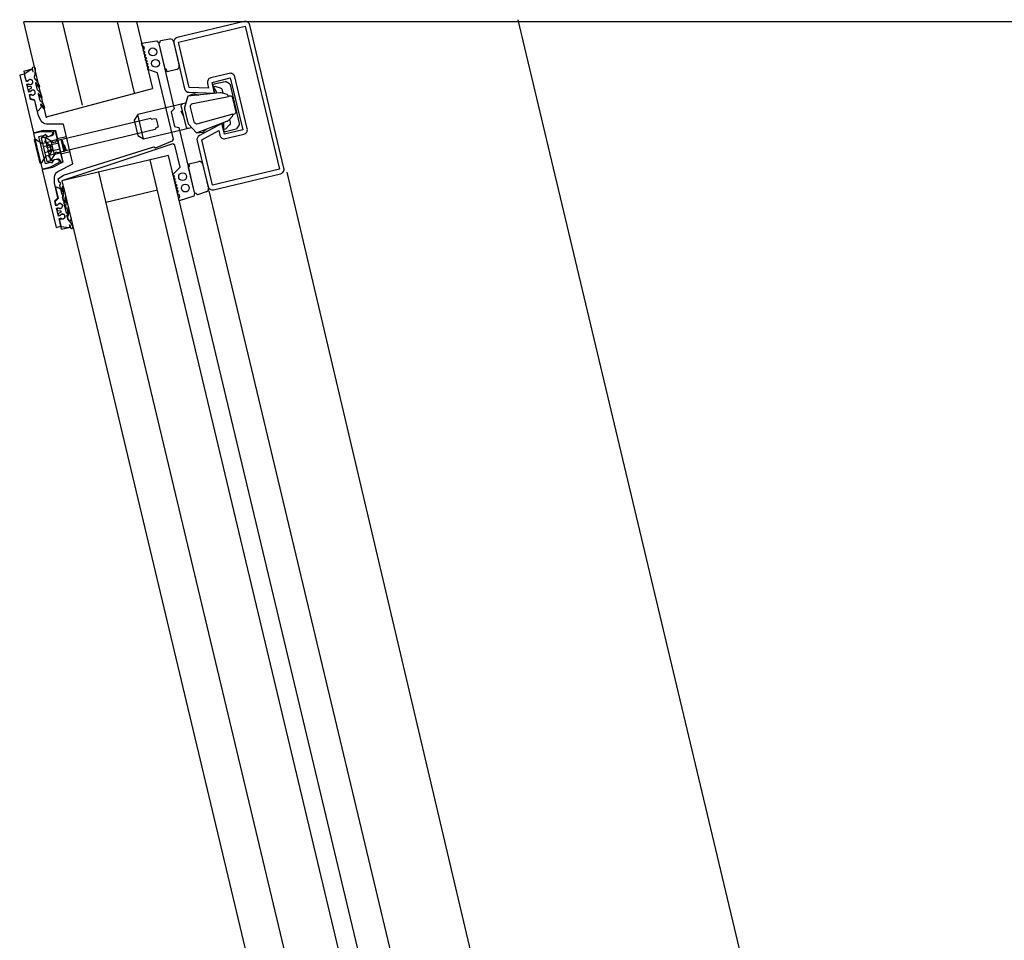
# Model space of a CAD drawing. Units: millimetres. Extents: x -355 to 331684, y -18510 to 60318.
# Drawn here: x 131706 to 132021, y 51063 to 51358 of the extents above; entities that cross this region are included whole.
import ezdxf

# ---------------------------------------------------------------- set-up
doc = ezdxf.new("R2010")
doc.units = ezdxf.units.MM
doc.layers.add('00-T-BAT-MenExt', color=251, linetype='Continuous')

msp = doc.modelspace()

# ---------------------------------------------------------------- linework, layer by layer
at = {"layer": '00-T-BAT-MenExt'}
for p, q in [((132975.56, 51357.05, 0), (131707.22, 51357.05, 0)), ((131714.5, 51326.31, 0), (131707.26, 51357.05, 0)), ((131725.94, 51330.32, 0), (131719.56, 51357.05, 0)), ((131743.24, 51357.05, 0), (131748.35, 51335.67, 0)), ((131865.15, 51357.69, 0), (132502.4, 48683.33, 0)), ((131744.88, 51350.15, 0), (131749.75, 51350.89, 0)), ((131745.12, 51349.15, 0), (131744.88, 51350.15, 0)), ((131749.75, 51350.89, 0), (131750.31, 51350.32, 0)), ((131750.31, 51350.32, 0), (131750.69, 51350.4, 0)), ((131750.69, 51350.4, 0), (131750.92, 51351.08, 0)), ((131750.92, 51351.08, 0), (131753.9, 51351.52, 0)), ((131755.03, 51350.76, 0), (131756.88, 51343.01, 0)), ((131745.64, 51349.14, 0), (131745.12, 51349.15, 0)), ((131745.42, 51347.86, 0), (131745.8, 51348.47, 0)), ((131745.48, 51347.65, 0), (131745.42, 51347.86, 0)), ((131746.02, 51347.37, 0), (131745.48, 51347.65, 0)), ((131745.8, 51348.47, 0), (131745.64, 51349.14, 0)), ((131745.66, 51346.88, 0), (131746.02, 51347.37, 0)), ((131750.46, 51349.97, 0), (131750.36, 51349.94, 0)), ((131750.36, 51349.94, 0), (131755.31, 51329.21, 0)), ((131752.36, 51342.01, 0), (131750.46, 51349.97, 0)), ((131745.71, 51346.67, 0), (131745.66, 51346.88, 0)), ((131746.26, 51346.4, 0), (131745.71, 51346.67, 0)), ((131745.89, 51345.91, 0), (131746.26, 51346.4, 0)), ((131745.94, 51345.7, 0), (131745.89, 51345.91, 0)), ((131746.51, 51345.46, 0), (131745.94, 51345.7, 0)), ((131746.12, 51344.93, 0), (131746.51, 51345.46, 0)), ((131746.17, 51344.73, 0), (131746.12, 51344.93, 0)), ((131746.72, 51344.45, 0), (131746.17, 51344.73, 0)), ((131746.35, 51343.96, 0), (131746.72, 51344.45, 0)), ((131746.4, 51343.76, 0), (131746.35, 51343.96, 0)), ((131707.22, 51341.27, 0), (131707.45, 51340.3, 0)), ((131746.95, 51343.48, 0), (131746.4, 51343.76, 0)), ((131746.59, 51342.99, 0), (131746.95, 51343.48, 0)), ((131746.64, 51342.78, 0), (131746.59, 51342.99, 0)), ((131747.18, 51342.51, 0), (131746.64, 51342.78, 0)), ((131746.82, 51342.02, 0), (131747.18, 51342.51, 0)), ((131746.89, 51341.72, 0), (131746.82, 51342.02, 0)), ((131750, 51340.69, 0), (131746.89, 51341.72, 0)), ((131755.06, 51319.51, 0), (131750, 51340.69, 0)), ((131752.84, 51341.71, 0), (131752.36, 51342.01, 0)), ((131753, 51341.06, 0), (131752.84, 51341.71, 0)), ((131756.14, 51341.81, 0), (131753, 51341.06, 0)), ((131714.46, 51326.6, 0), (131748.35, 51335.67, 0)), ((131755.31, 51329.21, 0), (131754.3, 51328.25, 0)), ((131754.3, 51328.25, 0), (131755.42, 51323.58, 0)), ((131757.4, 51328.53, 0), (131758.27, 51326.73, 0)), ((131758.76, 51328.44, 0), (131759.48, 51325.43, 0)), ((131755.42, 51323.58, 0), (131756.75, 51323.18, 0)), ((131756.75, 51323.18, 0), (131759.82, 51310.31, 0)), ((131714.91, 51320.28, 0), (131712.77, 51319.77, 0)), ((131713.91, 51320.15, 0), (131715.72, 51312.56, 0)), ((131717.93, 51319.67, 0), (131720.85, 51320.37, 0)), ((131719, 51319.51, 0), (131719.97, 51315.43, 0)), ((131719.49, 51319.17, 0), (131720.26, 51315.96, 0)), ((131749.29, 51316.73, 0), (131754.73, 51318.98, 0)), ((131754.73, 51318.98, 0), (131755.06, 51319.51, 0)), ((131718.28, 51318.21, 0), (131713.42, 51317.05, 0)), ((131718.74, 51316.27, 0), (131713.88, 51315.1, 0)), ((131719.09, 51314.81, 0), (131722.01, 51315.5, 0)), ((131754.91, 51317.97, 0), (131719.41, 51306.14, 0)), ((131719.9, 51307.97, 0), (131748.78, 51317.06, 0)), ((131720.89, 51315.8, 0), (131720.26, 51317.66, 0)), ((131748.78, 51317.06, 0), (131749.29, 51316.73, 0)), ((131755.52, 51317.56, 0), (131754.88, 51317.96, 0)), ((131757.2, 51310.53, 0), (131755.52, 51317.56, 0)), ((131714.53, 51312.38, 0), (131716.67, 51312.89, 0)), ((131753.46, 51314.27, 0), (131719.41, 51306.14, 0)), ((131866.21, 50841.84, 0), (131753.46, 51314.27, 0)), ((131754.89, 51308.21, 0), (131757.2, 51310.53, 0)), ((131759.82, 51310.31, 0), (131761.7, 51302.44, 0)), ((131759.9, 51310.43, 0), (131760.19, 51310.91, 0)), ((131761.8, 51302.47, 0), (131759.9, 51310.43, 0)), ((131760.04, 51311.56, 0), (131763.18, 51312.31, 0)), ((131760.19, 51310.91, 0), (131760.04, 51311.56, 0)), ((131764.38, 51311.57, 0), (131766.23, 51303.82, 0)), ((131718.22, 51306.83, 0), (131719.9, 51307.97, 0)), ((131718.5, 51305.67, 0), (131718.22, 51306.83, 0)), ((131719.41, 51306.14, 0), (131722.33, 51293.93, 0)), ((131731.05, 51308.92, 0), (131843.84, 50836.49, 0)), ((131754.96, 51307.91, 0), (131754.89, 51308.21, 0)), ((131755.51, 51307.64, 0), (131754.96, 51307.91, 0)), ((131755.14, 51307.15, 0), (131755.51, 51307.64, 0)), ((131755.19, 51306.94, 0), (131755.14, 51307.15, 0)), ((131755.74, 51306.67, 0), (131755.19, 51306.94, 0)), ((131755.38, 51306.18, 0), (131755.74, 51306.67, 0)), ((131755.43, 51305.97, 0), (131755.38, 51306.18, 0)), ((131791.28, 51308.91, 0), (131896.19, 50864.37, 0)), ((131718.81, 51305.62, 0), (131718.5, 51305.67, 0)), ((131718.69, 51304.89, 0), (131718.94, 51305.08, 0)), ((131718.96, 51303.72, 0), (131718.69, 51304.89, 0)), ((131719, 51305.33, 0), (131718.81, 51305.62, 0)), ((131718.94, 51305.08, 0), (131719, 51305.33, 0)), ((131719.27, 51303.68, 0), (131718.96, 51303.72, 0)), ((131719.15, 51302.94, 0), (131719.4, 51303.13, 0)), ((131719.43, 51301.77, 0), (131719.15, 51302.94, 0)), ((131719.46, 51303.39, 0), (131719.27, 51303.68, 0)), ((131719.4, 51303.13, 0), (131719.46, 51303.39, 0)), ((131719.89, 51304.15, 0), (131832.17, 50833.71, 0)), ((131755.97, 51305.7, 0), (131755.43, 51305.97, 0)), ((131755.61, 51305.2, 0), (131755.97, 51305.7, 0)), ((131755.66, 51305, 0), (131755.61, 51305.2, 0)), ((131756.25, 51304.7, 0), (131755.66, 51305, 0)), ((131755.84, 51304.23, 0), (131756.25, 51304.7, 0)), ((131755.89, 51304.02, 0), (131755.84, 51304.23, 0)), ((131756.44, 51303.75, 0), (131755.89, 51304.02, 0)), ((131756.07, 51303.26, 0), (131756.44, 51303.75, 0)), ((131756.12, 51303.05, 0), (131756.07, 51303.26, 0)), ((131756.67, 51302.78, 0), (131756.12, 51303.05, 0)), ((131766.39, 51302.97, 0), (131884.09, 50810.07, 0)), ((131719.74, 51301.73, 0), (131719.43, 51301.77, 0)), ((131719.61, 51301, 0), (131719.86, 51301.19, 0)), ((131719.89, 51299.83, 0), (131719.61, 51301, 0)), ((131719.93, 51301.44, 0), (131719.74, 51301.73, 0)), ((131719.86, 51301.19, 0), (131719.93, 51301.44, 0)), ((131720.2, 51299.79, 0), (131719.89, 51299.83, 0)), ((131720.39, 51299.5, 0), (131720.2, 51299.79, 0)), ((131756.31, 51302.29, 0), (131756.67, 51302.78, 0)), ((131756.36, 51302.07, 0), (131756.31, 51302.29, 0)), ((131756.96, 51301.7, 0), (131756.36, 51302.07, 0)), ((131756.67, 51300.78, 0), (131757.12, 51301.03, 0)), ((131756.9, 51299.78, 0), (131756.67, 51300.78, 0)), ((131761.59, 51301.32, 0), (131756.9, 51299.78, 0)), ((131757.12, 51301.03, 0), (131756.96, 51301.7, 0)), ((131761.83, 51302.09, 0), (131761.59, 51301.32, 0)), ((131761.7, 51302.44, 0), (131761.8, 51302.47, 0)), ((131762.2, 51302.18, 0), (131761.83, 51302.09, 0)), ((131762.72, 51301.69, 0), (131762.2, 51302.18, 0)), ((131765.57, 51302.64, 0), (131762.72, 51301.69, 0)), ((131720.08, 51299.05, 0), (131720.33, 51299.24, 0)), ((131720.36, 51297.88, 0), (131720.08, 51299.05, 0)), ((131720.33, 51299.24, 0), (131720.39, 51299.5, 0)), ((131720.67, 51297.84, 0), (131720.36, 51297.88, 0)), ((131720.54, 51297.11, 0), (131720.79, 51297.29, 0)), ((131720.82, 51295.94, 0), (131720.54, 51297.11, 0)), ((131720.86, 51297.55, 0), (131720.67, 51297.84, 0)), ((131720.79, 51297.29, 0), (131720.86, 51297.55, 0)), ((131721.13, 51295.9, 0), (131720.82, 51295.94, 0)), ((131721.01, 51295.16, 0), (131721.26, 51295.35, 0)), ((131721.36, 51293.7, 0), (131721.01, 51295.16, 0)), ((131721.32, 51295.61, 0), (131721.13, 51295.9, 0)), ((131721.26, 51295.35, 0), (131721.32, 51295.61, 0)), ((131719.3, 51290.7, 0), (131719.07, 51291.67, 0))]:
    msp.add_line(p, q, dxfattribs=at)
at = {"layer": '00-T-BAT-MenExt', "linetype": 'ByBlock', "elevation": 0}
for points in [[(131737.04, 51357.05), (131742.48, 51334.27)], [(131707.22, 51341.27), (131710.01, 51341.94)], [(131758.86, 51330.99), (131743.65, 51327.35), (131742.54, 51325.54), (131743.7, 51320.69), (131745.51, 51319.57), (131760.72, 51323.2)], [(131745.51, 51319.57), (131743.65, 51327.35)], [(131713.83, 51318.96), (131715.47, 51317.69), (131716.38, 51316.73), (131716.01, 51315.46), (131715.12, 51313.59)], [(131713.93, 51320.05), (131715.7, 51312.66)], [(131718, 51319.38), (131715.96, 51318.89), (131714.03, 51320.08)], [(131716.98, 51314.61), (131715.96, 51318.89)], [(131714.31, 51316.98), (131715.62, 51317.09)], [(131715.86, 51316.06), (131714.64, 51315.57)], [(131715.47, 51317.69), (131716.01, 51315.46)], [(131719.02, 51315.1), (131716.98, 51314.61), (131715.8, 51312.68)], [(131860.38, 50840.44), (131747.59, 51312.87)], [(131749.95, 51303.15), (131733.41, 51299.21)], [(131719.3, 51290.7), (131722.08, 51291.36)]]:
    msp.add_lwpolyline(points, dxfattribs=at)
for points in [[(131768.22, 51334.25), (131767.41, 51337.65), (131773.24, 51339.05), (131777.19, 51322.51), (131771.36, 51321.12), (131770.54, 51324.52), (131763.36, 51320.63, 0.339454), (131762.62, 51318.97), (131766.09, 51304.44, 0.414214), (131767.89, 51303.33), (131789.29, 51308.44, 0.414214), (131790.4, 51310.24), (131779.49, 51355.96, 0.414214), (131777.68, 51357.07), (131756.28, 51351.96, 0.414214), (131755.17, 51350.15), (131758.64, 51335.62, 0.339454), (131760.06, 51334.47)], [(131760.1, 51335.97), (131756.63, 51350.5), (131778.03, 51355.61), (131788.94, 51309.9), (131767.55, 51304.79), (131764.08, 51319.32), (131769.54, 51322.27), (131769.9, 51320.77, 0.414214), (131771.7, 51319.66), (131777.54, 51321.05, 0.414214), (131778.65, 51322.86), (131774.7, 51339.39, 0.414214), (131772.9, 51340.51), (131767.06, 51339.11, 0.414214), (131765.95, 51337.3), (131766.31, 51335.8)], [(131708.84, 51334.51), (131708.22, 51337.09), (131708.71, 51337.21, 3.732051), (131708.53, 51337.99), (131708.03, 51337.87), (131707.45, 51340.3), (131705.9, 51339.93), (131710.29, 51321.55), (131713.53, 51322.32), (131717.31, 51322.28), (131719.72, 51312.19), (131716.37, 51310.45), (131713.12, 51309.68), (131717.51, 51291.3), (131719.07, 51291.67), (131718.49, 51294.1), (131718.98, 51294.22, 3.732051), (131718.79, 51295), (131718.3, 51294.88), (131717.68, 51297.46), (131718.18, 51297.57, 3.732051), (131717.99, 51298.35), (131717.5, 51298.23), (131717.14, 51299.75), (131718.14, 51300.7), (131716.98, 51305.56), (131717.03, 51307.39, -0.272631), (131718.11, 51309.11), (131722.94, 51311.61), (131719.92, 51324.26), (131714.48, 51324.31, -0.272631), (131712.74, 51325.36), (131711.87, 51326.96), (131710.71, 51331.83), (131709.38, 51332.22), (131709.02, 51333.74), (131709.51, 51333.85, 3.732051), (131709.33, 51334.63)], [(131714.23, 51320.84), (131714.85, 51320.38, 0.291473), (131715.17, 51320.36), (131716.23, 51320.93, 0.774283), (131716, 51321.85), (131712.78, 51321.88), (131710.34, 51321.3), (131713.06, 51309.92), (131715.49, 51310.5), (131718.36, 51311.99, 0.774283), (131718.14, 51312.91), (131716.94, 51312.95, 0.291473), (131716.67, 51312.78), (131716.32, 51312.09), (131714.11, 51311.56), (131712.02, 51320.32)], [(131714.53, 51312.38), (131716.29, 51311.93), (131716.67, 51312.89), (131717.94, 51313.19, -0.416513), (131718.84, 51312.64), (131718.96, 51312.15), (131719.64, 51312.32, 0.414214), (131719.67, 51312.38), (131717.35, 51322.1, 0.414214), (131717.29, 51322.14), (131716.61, 51321.98), (131716.73, 51321.49, -0.414214), (131716.17, 51320.59), (131714.91, 51320.28), (131714.13, 51320.97), (131712.77, 51319.77)]]:
    msp.add_lwpolyline(points, format="xyb", close=True, dxfattribs=at)
for points in [[(131712.21, 51332.2, 0.177897), (131712.44, 51331.87, -0.170658), (131713.83, 51329.54, -0.964232), (131713.43, 51329.44, 0.098202), (131712.78, 51330.66, 0.737484), (131712.59, 51330.6), (131712.72, 51330.06, -0.229727), (131712.61, 51329.55), (131711.84, 51328.5, -0.626377), (131711.49, 51328.58), (131710.69, 51331.9, 0.267949), (131710.56, 51332.04), (131709.44, 51332.4, -0.264219), (131709.31, 51332.54), (131709.15, 51333.18, -0.198912), (131709.18, 51333.33), (131709.36, 51333.68, -0.428928), (131709.64, 51333.75, 2.595874), (131709.4, 51334.79, -0.428929), (131709.11, 51334.72), (131708.8, 51334.96, -0.536537), (131708.79, 51335.37), (131709.55, 51335.85, 0.729891), (131709.46, 51336.22), (131708.57, 51336.31, -0.528271), (131708.38, 51336.69), (131708.56, 51337.04, -0.428926), (131708.84, 51337.1, 2.595874), (131708.59, 51338.15, -0.428926), (131708.31, 51338.07), (131707.99, 51338.3, -0.198912), (131707.9, 51338.43), (131707.47, 51340.24, -0.315299), (131707.55, 51340.45), (131709.51, 51341.78, -0.520567), (131709.97, 51341.6), (131710.07, 51341.16, 1.172743), (131710.15, 51341.2, -0.025313), (131709.98, 51342.11, -1.051181), (131710.8, 51342.19, -0.072916), (131710.57, 51339.29, 0.138408), (131710.58, 51339.01, 0.177897), (131710.81, 51338.68, -0.170658), (131712.2, 51336.35, -0.964232), (131711.8, 51336.26, 0.098202), (131711.15, 51337.48, 0.737484), (131710.97, 51337.41), (131711.4, 51335.61, 0.177897), (131711.62, 51335.27, -0.170658), (131713.01, 51332.94, -0.964232), (131712.62, 51332.85, 0.098202), (131711.96, 51334.07, 0.737484), (131711.78, 51334), (131712.21, 51332.2)], [(131770.54, 51324.52), (131771.07, 51322.33, 0.414214), (131771.67, 51321.96), (131775.16, 51322.8, 0.198912), (131775.47, 51323.02), (131776.14, 51324.12, 0.198912), (131776.2, 51324.49), (131773.26, 51336.83, 0.198912), (131773.03, 51337.14), (131771.94, 51337.81, 0.198912), (131771.56, 51337.87), (131768.07, 51337.04, 0.414214), (131767.7, 51336.44), (131768.22, 51334.25)], [(131770.97, 51334.18), (131770.74, 51335.13, 0.267949), (131770.06, 51335.85), (131768.39, 51336.35), (131767.91, 51336.23), (131768.71, 51334.75, -0.151356), (131768.74, 51334.58), (131768.73, 51334.21)], [(131759.68, 51333.24), (131758.61, 51329.66, 0.131652), (131758.6, 51329.14), (131759.65, 51324.73, 0.131652), (131759.9, 51324.28), (131762.47, 51321.56), (131772.1, 51325.21, 0.109518), (131772.82, 51325.68), (131773.92, 51326.81, 0.267949), (131774.05, 51327.29), (131773.99, 51327.51), (131762.82, 51324.37, -0.425879), (131761.63, 51325.07), (131760.51, 51329.74, -0.425879), (131761.26, 51330.9), (131772.64, 51333.14), (131772.6, 51333.36, 0.267949), (131772.27, 51333.74), (131770.78, 51334.25, 0.109518), (131769.92, 51334.34), (131759.68, 51333.24)], [(131759.68, 51333.24), (131761.39, 51333.96, -0.161794), (131761.91, 51334), (131763.15, 51333.61)], [(131772.59, 51333.4), (131773.36, 51333.38, -0.344345), (131773.82, 51333), (131774.97, 51328.17, -0.344345), (131774.73, 51327.62), (131774.06, 51327.25)], [(131759.23, 51323.21), (131757.54, 51330.31, -0.332406), (131757.92, 51330.75)], [(131712.46, 51311.78), (131710.65, 51319.37), (131710.99, 51319.45), (131712.98, 51318.23, 0.198912), (131713.36, 51318.17), (131716.07, 51318.82), (131716.57, 51318.47), (131717.09, 51318.59), (131717.22, 51318.52), (131717.56, 51318.6), (131717.69, 51319.05), (131747.67, 51326.21), (131747.99, 51325.87), (131749.03, 51326.12), (131749.56, 51326.04), (131750.19, 51323.41), (131749.75, 51323.1), (131749.37, 51323.01), (131749.24, 51322.57), (131717.96, 51315.1), (131717.72, 51315.36), (131717.33, 51315.26), (131717.05, 51314.73), (131714.33, 51314.08, 0.198912), (131714.02, 51313.86), (131712.8, 51311.86), (131712.46, 51311.78)], [(131772.96, 51325.82), (131773.19, 51324.88, -0.267949), (131772.9, 51323.92), (131771.65, 51322.73), (131771.16, 51322.61), (131771.21, 51324.29, 0.151356), (131771.16, 51324.46), (131770.98, 51324.78)], [(131762.47, 51321.56), (131764.32, 51321.69, 0.161794), (131764.8, 51321.9), (131765.73, 51322.8)], [(131719.65, 51301.05, -0.177897), (131719.7, 51301.45, 0.170658), (131719.89, 51304.15, 0.964232), (131719.49, 51304.06, -0.098202), (131719.46, 51302.67, -0.737484), (131719.27, 51302.65), (131719.14, 51303.18, 0.229727), (131718.81, 51303.59), (131717.65, 51304.18, 0.626377), (131717.37, 51303.95), (131718.16, 51300.63, -0.267949), (131718.1, 51300.44), (131717.27, 51299.62, 0.264219), (131717.21, 51299.43), (131717.37, 51298.79, 0.198912), (131717.46, 51298.66), (131717.77, 51298.43, 0.428928), (131718.06, 51298.51, -2.595874), (131718.31, 51297.46, 0.428929), (131718.02, 51297.4), (131717.86, 51297.04, 0.536537), (131718.03, 51296.67), (131718.92, 51296.58, -0.729891), (131719.01, 51296.21), (131718.26, 51295.73, 0.528271), (131718.26, 51295.31), (131718.58, 51295.08, 0.428926), (131718.86, 51295.15, -2.595874), (131719.11, 51294.11, 0.428926), (131718.83, 51294.05), (131718.64, 51293.69, 0.198912), (131718.62, 51293.54), (131719.05, 51291.73, 0.315299), (131719.22, 51291.58), (131721.57, 51291.28, 0.520567), (131721.89, 51291.64), (131721.79, 51292.08, -1.172743), (131721.88, 51292.08, 0.025313), (131722.14, 51291.2, 1.051181), (131722.91, 51291.49, 0.072916), (131721.39, 51293.98, -0.138408), (131721.28, 51294.23, -0.177897), (131721.33, 51294.63, 0.170658), (131721.52, 51297.33, 0.964232), (131721.12, 51297.24, -0.098202), (131721.09, 51295.86, -0.737484), (131720.89, 51295.83), (131720.46, 51297.64, -0.177897), (131720.52, 51298.04, 0.170658), (131720.7, 51300.74, 0.964232), (131720.31, 51300.65, -0.098202), (131720.27, 51299.27, -0.737484), (131720.08, 51299.24), (131719.65, 51301.05)]]:
    msp.add_lwpolyline(points, format="xyb", dxfattribs=at)
at = {"layer": '00-T-BAT-MenExt'}
for centre in [(131748.45, 51347.39, 0), (131749.33, 51343.73, 0), (131757.98, 51307.52, 0), (131758.84, 51303.86, 0)]:
    msp.add_circle(centre, 1.25, dxfattribs=at)
for centre, radius, start, end in [((131754.05, 51350.53, 0), 1, 13.4308, 98.877), ((131755.9, 51342.78, 0), 1, 283.4293, 13.4293), ((131759.65, 51323.46, 0), 0.49, 211.2881, 284.8366), ((131763.41, 51311.34, 0), 1, 13.4293, 103.4293), ((131765.26, 51303.59, 0), 1, 287.9817, 13.4293), ((131721.83, 51293.86, 0), 0.502, 197.8849, 283.4303), ((131721.83, 51293.86, 0), 0.502, 283.4232, 8.9747)]:
    msp.add_arc(centre, radius, start, end, dxfattribs=at)

doc.saveas('drawing.dxf')
